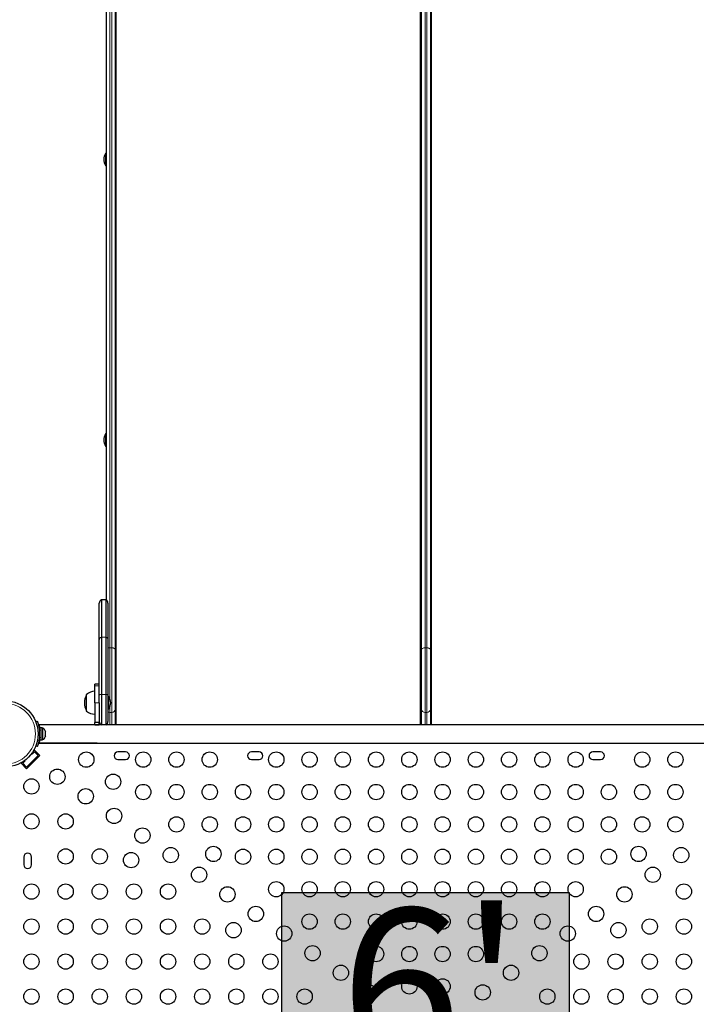
# Model space of a CAD drawing. Extents: x -81 to 606, y -9 to 549.
# Drawn here: x 130 to 169, y 218 to 274 of the extents above; entities that cross this region are included whole.
import ezdxf

# ---------------------------------------------------------------- set-up
doc = ezdxf.new("R2010")
doc.units = 0
doc.header["$LTSCALE"] = 0.125
doc.header["$MEASUREMENT"] = 0
doc.layers.add('CONTOUR', color=7, linetype='CONTINUOUS')
doc.layers.add('HAUTEUR-PLATE-FORME', color=7, linetype='CONTINUOUS')
doc.styles.add('DIM', font='romans.shx')

msp = doc.modelspace()

# ---------------------------------------------------------------- hatches: boundary and pattern name
at = {"layer": 'HAUTEUR-PLATE-FORME', "true_color": 0xfcfcfc}
msp.add_hatch(color=7, dxfattribs=at).paths.add_polyline_path([(144.90402, 224.34905), (161.31581, 224.34905), (161.31581, 210.59598), (144.90402, 210.59598)])

# ---------------------------------------------------------------- linework, layer by layer
at = {"layer": 'CONTOUR', "lineweight": 25}
for p, q in [((134.88309, 241.03313), (134.88309, 333.66453)), ((135.38309, 333.66453), (135.38309, 238.21437)), ((152.88309, 238.21437), (152.88309, 333.66453)), ((153.38309, 333.66453), (153.38309, 238.21437)), ((135.44559, 233.9273), (135.44559, 331.5588)), ((135.44559, 233.9273), (135.44559, 331.53173)), ((152.82059, 233.9273), (152.82059, 331.5588)), ((152.82059, 233.9273), (152.82059, 331.53173)), ((153.44558, 233.9273), (153.44558, 331.5588)), ((153.44558, 233.9273), (153.44558, 331.53173)), ((134.88309, 266.54862), (134.83621, 266.54862)), ((134.83621, 266.54862), (134.83621, 265.86102)), ((134.83621, 265.86102), (134.88309, 265.86102)), ((134.88309, 250.52715), (134.83621, 250.52715)), ((134.83621, 250.52715), (134.83621, 249.83955)), ((134.83621, 249.83955), (134.88309, 249.83955)), ((134.47059, 238.75678), (134.47059, 240.87453)), ((134.84559, 241.0513), (134.59559, 241.0513)), ((134.59559, 241.0513), (134.59559, 238.9273)), ((134.84559, 241.0513), (134.84559, 238.9273)), ((134.97059, 240.87453), (134.97059, 238.75678)), ((134.47059, 235.62186), (134.47059, 238.75678)), ((134.59559, 238.9273), (134.59559, 235.64785)), ((134.84559, 238.9273), (134.84559, 235.64785)), ((134.97059, 238.75678), (134.97059, 235.62186)), ((135.38309, 238.21437), (135.38309, 234.82166)), ((152.88309, 234.82166), (152.88309, 238.21437)), ((153.38309, 238.21437), (153.38309, 234.82166)), ((134.47059, 236.2398), (134.22059, 236.2398)), ((134.22059, 236.14321), (134.22059, 236.2398)), ((134.22059, 235.1773), (134.22059, 236.14321)), ((133.75184, 234.70855), (133.75184, 235.64605)), ((133.75184, 234.74372), (133.75184, 235.64605)), ((134.47059, 235.54757), (134.47059, 235.62186)), ((134.59559, 235.64785), (134.59559, 233.9273)), ((134.84559, 235.64785), (134.84559, 233.9273)), ((134.97059, 235.62186), (134.97059, 234.10408)), ((134.22059, 235.1773), (134.22059, 234.0523)), ((134.47059, 235.1773), (134.47059, 235.54757)), ((134.47059, 235.1773), (134.47059, 234.0523)), ((135.01746, 235.5211), (134.97059, 235.5211)), ((135.01746, 234.8593), (135.01746, 235.5211)), ((133.75184, 234.70855), (133.75184, 234.74372)), ((134.97059, 234.8335), (135.01746, 234.8335)), ((135.01746, 234.8335), (135.01746, 234.8593)), ((135.38309, 234.82166), (135.38309, 233.9273)), ((152.88309, 233.9273), (152.88309, 234.82166)), ((153.38309, 234.82166), (153.38309, 233.9273)), ((130.84932, 234.09656), (130.9292, 234.12887)), ((131.03309, 233.8904), (131.03309, 233.92726)), ((131.03309, 233.92726), (131.03934, 233.92726)), ((175.22684, 233.9273), (131.03934, 233.9273)), ((131.03934, 233.9273), (131.03934, 233.89044)), ((134.47059, 234.0523), (134.22059, 234.0523)), ((134.22059, 233.9273), (134.22059, 234.0523)), ((134.22059, 233.9273), (134.47059, 233.9273)), ((134.47059, 233.9273), (134.47059, 234.0523)), ((134.88309, 233.9273), (134.88309, 233.94547)), ((131.10184, 233.5898), (131.05996, 233.5898)), ((131.20771, 233.74303), (131.10184, 233.74303)), ((131.10184, 233.06158), (131.10184, 233.74303)), ((131.20771, 233.06158), (131.20771, 233.74303)), ((131.25461, 233.72105), (131.20771, 233.72105)), ((131.25461, 233.4023), (131.25461, 233.72105)), ((131.25461, 233.08355), (131.25461, 233.4023)), ((131.38656, 233.5743), (131.39521, 233.54166)), ((131.39521, 233.54166), (131.38656, 233.5743)), ((131.38656, 233.4883), (131.39521, 233.4883)), ((131.39521, 233.45566), (131.38656, 233.4883)), ((131.38656, 233.3163), (131.39521, 233.34895)), ((131.39521, 233.3163), (131.38656, 233.3163)), ((131.39521, 233.4883), (131.39521, 233.54166)), ((131.39521, 233.34895), (131.39521, 233.45566)), ((131.39521, 233.26295), (131.39521, 233.3163)), ((131.03309, 232.87726), (131.03309, 232.91412)), ((132.18309, 232.87726), (131.03309, 232.87726)), ((131.03934, 232.91416), (131.03934, 232.8773)), ((131.03934, 232.8773), (175.22684, 232.8773)), ((131.061, 233.2148), (131.10184, 233.2148)), ((131.10184, 233.06158), (131.20771, 233.06158)), ((131.20771, 233.08355), (131.25461, 233.08355)), ((131.38656, 233.2303), (131.39521, 233.26295)), ((131.39521, 233.26295), (131.38656, 233.2303)), ((134.34559, 232.87726), (132.18309, 232.87726)), ((130.61079, 232.27815), (130.63569, 232.25325)), ((130.63569, 232.25325), (130.76827, 232.38584)), ((130.76827, 232.47422), (130.69337, 232.39933)), ((131.07763, 232.16487), (130.76827, 232.47422)), ((130.76827, 232.38584), (130.98924, 232.16487)), ((130.9292, 232.67573), (130.84932, 232.70804)), ((130.9292, 232.67575), (130.84933, 232.70806)), ((135.97684, 232.37105), (135.53934, 232.37105)), ((143.60184, 232.37105), (143.16434, 232.37105)), ((163.10184, 232.37105), (162.66434, 232.37105)), ((130.09443, 231.80038), (130.01697, 231.72292)), ((130.32633, 231.41356), (130.01697, 231.72292)), ((130.10536, 231.72292), (130.23794, 231.85551)), ((130.32633, 231.50195), (130.10536, 231.72292)), ((130.23794, 231.85551), (130.21266, 231.88079)), ((130.98924, 232.16487), (130.32633, 231.50195)), ((131.07763, 232.16487), (130.32633, 231.41356)), ((135.53934, 231.93355), (135.97684, 231.93355)), ((143.16434, 231.93355), (143.60184, 231.93355)), ((162.66434, 231.93355), (163.10184, 231.93355)), ((130.16434, 226.37105), (130.16434, 225.93355)), ((130.60184, 225.93355), (130.60184, 226.37105))]:
    msp.add_line(p, q, dxfattribs=at)
at = {"layer": 'CONTOUR', "lineweight": 18}
for p, q in [((135.08309, 333.76453), (135.08309, 238.31437)), ((135.18309, 238.31437), (135.18309, 333.76453)), ((153.08309, 333.76453), (153.08309, 238.31437)), ((153.18309, 238.31437), (153.18309, 333.76453)), ((134.59559, 238.9273), (134.84559, 238.9273)), ((135.08309, 238.31437), (135.08309, 235.38991)), ((135.18309, 238.31437), (135.08309, 238.31437)), ((135.18309, 234.62664), (135.18309, 238.31437)), ((153.08309, 238.31437), (153.08309, 234.62664)), ((153.18309, 238.31437), (153.08309, 238.31437)), ((153.18309, 234.62664), (153.18309, 238.31437)), ((134.47059, 236.14321), (134.22059, 236.14321)), ((134.59559, 235.64785), (134.84559, 235.64785)), ((134.47059, 235.1773), (134.22059, 235.1773)), ((135.08309, 234.96469), (135.08309, 234.62664)), ((135.18309, 234.62664), (135.08309, 234.62664)), ((135.08309, 234.62664), (135.08309, 233.9273)), ((135.18309, 233.9273), (135.18309, 234.62664)), ((153.18309, 234.62664), (153.08309, 234.62664)), ((153.08309, 234.62664), (153.08309, 233.9273)), ((153.18309, 233.9273), (153.18309, 234.62664)), ((131.06755, 233.51064), (130.98005, 233.47524)), ((130.98005, 233.32938), (131.06755, 233.29398)), ((131.06985, 233.0893), (131.04512, 233.0893))]:
    msp.add_line(p, q, dxfattribs=at)
at = {"layer": 'CONTOUR', "lineweight": 18, "flags": 128}
for points in [[(135.18309, 238.31437), (135.2221, 238.31245), (135.25962, 238.30676), (135.2942, 238.29752), (135.32451, 238.28508), (135.34938, 238.26993), (135.36786, 238.25264), (135.37924, 238.23388), (135.38309, 238.21437)], [(152.88309, 238.21437), (152.88693, 238.23388), (152.89831, 238.25264), (152.91679, 238.26993), (152.94166, 238.28508), (152.97197, 238.29752), (153.00655, 238.30676), (153.04407, 238.31245), (153.08309, 238.31437)], [(153.18309, 238.31437), (153.2221, 238.31245), (153.25962, 238.30676), (153.2942, 238.29752), (153.32451, 238.28508), (153.34938, 238.26993), (153.36786, 238.25264), (153.37924, 238.23388), (153.38309, 238.21437)]]:
    msp.add_lwpolyline(points, dxfattribs=at)
at = {"layer": 'CONTOUR', "lineweight": 25}
for centre, radius in [((129.09146, 233.4023), 1.89), ((133.73309, 231.93355), 0.4375), ((136.98309, 231.93355), 0.4375), ((138.88309, 231.93355), 0.4375), ((140.78309, 231.93355), 0.4375), ((144.58309, 231.93355), 0.4375), ((146.48309, 231.93355), 0.4375), ((148.38309, 231.93355), 0.4375), ((150.28309, 231.93355), 0.4375), ((152.18309, 231.93355), 0.4375), ((154.08309, 231.93355), 0.4375), ((155.98309, 231.93355), 0.4375), ((157.88309, 231.93355), 0.4375), ((159.78309, 231.93355), 0.4375), ((161.68309, 231.93355), 0.4375), ((165.48309, 231.93355), 0.4375), ((167.38309, 231.93355), 0.4375), ((132.07849, 230.95689), 0.4375), ((135.26511, 230.67029), 0.4375), ((130.60184, 230.4023), 0.4375), ((136.98309, 230.08355), 0.4375), ((138.88309, 230.08355), 0.4375), ((140.78309, 230.08355), 0.4375), ((142.68309, 230.08355), 0.4375), ((144.58309, 230.08355), 0.4375), ((146.48309, 230.08355), 0.4375), ((148.38309, 230.08355), 0.4375), ((150.28309, 230.08355), 0.4375), ((152.18309, 230.08355), 0.4375), ((154.08309, 230.08355), 0.4375), ((155.98309, 230.08355), 0.4375), ((157.88309, 230.08355), 0.4375), ((159.78309, 230.08355), 0.4375), ((161.68309, 230.08355), 0.4375), ((163.58309, 230.08355), 0.4375), ((165.48309, 230.08355), 0.4375), ((167.38309, 230.08355), 0.4375), ((133.69808, 229.83731), 0.4375), ((130.60184, 228.4023), 0.4375), ((132.55184, 228.4023), 0.4375), ((135.31766, 228.71773), 0.4375), ((138.88309, 228.23355), 0.4375), ((140.78309, 228.23355), 0.4375), ((142.68309, 228.23355), 0.4375), ((144.58309, 228.23355), 0.4375), ((146.48309, 228.23355), 0.4375), ((148.38309, 228.23355), 0.4375), ((150.28309, 228.23355), 0.4375), ((152.18309, 228.23355), 0.4375), ((154.08309, 228.23355), 0.4375), ((155.98309, 228.23355), 0.4375), ((157.88309, 228.23355), 0.4375), ((159.78309, 228.23355), 0.4375), ((161.68309, 228.23355), 0.4375), ((163.58309, 228.23355), 0.4375), ((165.48309, 228.23355), 0.4375), ((167.38309, 228.23355), 0.4375), ((136.93725, 227.59814), 0.4375), ((132.55184, 226.4023), 0.4375), ((134.50184, 226.4023), 0.4375), ((136.28986, 226.195), 0.4375), ((138.55683, 226.47856), 0.4375), ((140.99089, 226.5463), 0.4375), ((142.68309, 226.38355), 0.4375), ((144.58309, 226.38355), 0.4375), ((146.48309, 226.38355), 0.4375), ((148.38309, 226.38355), 0.4375), ((150.28309, 226.38355), 0.4375), ((152.18309, 226.38355), 0.4375), ((154.08309, 226.38355), 0.4375), ((155.98309, 226.38355), 0.4375), ((157.88309, 226.38355), 0.4375), ((159.78309, 226.38355), 0.4375), ((161.68309, 226.38355), 0.4375), ((163.58309, 226.38355), 0.4375), ((165.27528, 226.5463), 0.4375), ((167.70934, 226.47856), 0.4375), ((140.17641, 225.35897), 0.4375), ((166.08976, 225.35897), 0.4375), ((144.58309, 224.53355), 0.4375), ((146.48309, 224.53355), 0.4375), ((148.38309, 224.53355), 0.4375), ((150.28309, 224.53355), 0.4375), ((152.18309, 224.53355), 0.4375), ((154.08309, 224.53355), 0.4375), ((155.98309, 224.53355), 0.4375), ((157.88309, 224.53355), 0.4375), ((159.78309, 224.53355), 0.4375), ((161.68309, 224.53355), 0.4375), ((130.60184, 224.4023), 0.4375), ((132.55184, 224.4023), 0.4375), ((134.50184, 224.4023), 0.4375), ((136.45184, 224.4023), 0.4375), ((138.40184, 224.4023), 0.4375), ((141.796, 224.23939), 0.4375), ((164.47017, 224.23939), 0.4375), ((167.86434, 224.4023), 0.4375), ((143.41558, 223.11981), 0.4375), ((162.85059, 223.11981), 0.4375), ((130.60184, 222.4023), 0.4375), ((132.55184, 222.4023), 0.4375), ((134.50184, 222.4023), 0.4375), ((136.45184, 222.4023), 0.4375), ((138.40184, 222.4023), 0.4375), ((140.35184, 222.4023), 0.4375), ((142.13986, 222.195), 0.4375), ((146.48309, 222.68355), 0.4375), ((148.38309, 222.68355), 0.4375), ((150.28309, 222.68355), 0.4375), ((152.18309, 222.68355), 0.4375), ((154.08309, 222.68355), 0.4375), ((155.98309, 222.68355), 0.4375), ((157.88309, 222.68355), 0.4375), ((159.78309, 222.68355), 0.4375), ((164.12631, 222.195), 0.4375), ((165.91434, 222.4023), 0.4375), ((167.86434, 222.4023), 0.4375), ((145.03517, 222.00022), 0.4375), ((161.23101, 222.00022), 0.4375), ((146.65475, 220.88064), 0.4375), ((150.28309, 220.83355), 0.4375), ((152.18309, 220.83355), 0.4375), ((154.08309, 220.83355), 0.4375), ((155.98309, 220.83355), 0.4375), ((159.61142, 220.88064), 0.4375), ((130.60184, 220.4023), 0.4375), ((132.55184, 220.4023), 0.4375), ((134.50184, 220.4023), 0.4375), ((136.45184, 220.4023), 0.4375), ((138.40184, 220.4023), 0.4375), ((140.35184, 220.4023), 0.4375), ((142.30184, 220.4023), 0.4375), ((144.25184, 220.4023), 0.4375), ((162.01434, 220.4023), 0.4375), ((163.96434, 220.4023), 0.4375), ((165.91434, 220.4023), 0.4375), ((167.86434, 220.4023), 0.4375), ((148.27433, 219.76105), 0.4375), ((157.99184, 219.76105), 0.4375), ((152.18309, 218.98355), 0.4375), ((154.08309, 218.98355), 0.4375), ((130.60184, 218.4023), 0.4375), ((132.55184, 218.4023), 0.4375), ((134.50184, 218.4023), 0.4375), ((136.45184, 218.4023), 0.4375), ((138.40184, 218.4023), 0.4375), ((140.35184, 218.4023), 0.4375), ((142.30184, 218.4023), 0.4375), ((144.25184, 218.4023), 0.4375), ((146.20184, 218.4023), 0.4375), ((149.89392, 218.64147), 0.4375), ((156.37225, 218.64147), 0.4375), ((160.06434, 218.4023), 0.4375), ((162.01434, 218.4023), 0.4375), ((163.96434, 218.4023), 0.4375), ((165.91434, 218.4023), 0.4375), ((167.86434, 218.4023), 0.4375)]:
    msp.add_circle(centre, radius, dxfattribs=at)
at = {"layer": 'CONTOUR', "lineweight": 18}
msp.add_circle((129.09146, 233.4023), 1.73415, dxfattribs=at)
at = {"layer": 'CONTOUR', "lineweight": 25}
for centre, radius, start, end in [((135.426, 266.17159), 0.7, 147.410494, 177.278939), ((135.426, 266.23806), 0.7, 182.721061, 212.589506), ((135.426, 250.15012), 0.7, 147.410494, 177.278939), ((135.426, 250.21659), 0.7, 182.721061, 212.589506), ((134.65809, 240.87453), 0.1875, 109.471221, 180), ((134.78309, 240.87453), 0.1875, 0, 70.528779), ((134.56824, 235.1773), 0.94141, 150.137166, 209.862834), ((134.2538, 235.0679), 0.76565, 92.486146, 130.965245), ((134.42767, 235.14407), 0.7, 2.721061, 32.589506), ((134.42767, 235.21053), 0.7, 327.410494, 357.278939), ((134.2538, 235.2867), 0.76565, 229.034755, 267.513854), ((134.65809, 234.10408), 0.1875, 180, 250.528779), ((134.78309, 234.10408), 0.1875, 289.471221, 0), ((129.13309, 233.40231), 1.9375, 356.794751, 3.205249), ((131.14662, 233.49126), 0.2539, 18.512587, 64.829342), ((131.14662, 233.31334), 0.2539, 295.170658, 341.773154), ((135.53934, 232.1523), 0.21875, 90, 270), ((135.97684, 232.1523), 0.21875, 270, 90), ((143.16434, 232.1523), 0.21875, 90, 270), ((143.60184, 232.1523), 0.21875, 270, 90), ((162.66434, 232.1523), 0.21875, 90, 270), ((163.10184, 232.1523), 0.21875, 270, 90), ((130.38309, 226.37105), 0.21875, 0, 180), ((130.38309, 225.93355), 0.21875, 180, 0)]:
    msp.add_arc(centre, radius, start, end, dxfattribs=at)
at = {"layer": 'CONTOUR', "lineweight": 18}
for centre, radius, start, end in [((134.65202, 238.75486), 0.18144, 108.121202, 179.391717), ((134.78915, 238.75486), 0.18144, 0.608283, 71.878798), ((135.07878, 237.96834), 0.34606, 89.286548, 108.218293), ((134.57275, 235.44408), 0.20504, 83.607106, 119.886127), ((134.86842, 235.44408), 0.20504, 60.113873, 96.392894), ((135.0828, 234.82993), 0.20329, 236.495938, 270.079659), ((135.18555, 234.82418), 0.19756, 269.286603, 359.26838), ((153.08063, 234.82418), 0.19756, 180.73162, 270.713397), ((153.18555, 234.82418), 0.19756, 269.286603, 359.26838)]:
    msp.add_arc(centre, radius, start, end, dxfattribs=at)
at = {"layer": 'CONTOUR', "lineweight": 25}
for points, knots in [([(130.9292, 234.12887), (130.92982, 234.12733), (130.9311, 234.1242), (130.94114, 234.09892), (130.95628, 234.05861), (130.9754, 234.00335), (130.99682, 233.93375), (131.01813, 233.85313), (131.03757, 233.76227), (131.05662, 233.64882), (131.06347, 233.56233), (131.06755, 233.51064)], [0, 0, 0, 0, 0.1046308, 0.21229052, 0.31692305, 0.42461393, 0.52873339, 0.6359768, 0.73828824, 0.84359296, 1, 1, 1, 1]), ([(131.0862, 233.5898), (131.08408, 233.61066), (131.07922, 233.65823), (131.0688, 233.72546), (131.05678, 233.78973), (131.04381, 233.84834), (131.03687, 233.87556), (131.03309, 233.8904)], [0, 0, 0, 0, 0.15471275, 0.35282383, 0.55519722, 0.75756644, 1, 1, 1, 1]), ([(131.03934, 233.89044), (131.04248, 233.87813), (131.04878, 233.8535), (131.06086, 233.80025), (131.07316, 233.7364), (131.08462, 233.66527), (131.09017, 233.61254), (131.09283, 233.58726)], [0, 0, 0, 0, 0.203228703, 0.406486095, 0.609629042, 0.812757686, 1, 1, 1, 1]), ([(131.06755, 233.29398), (131.06509, 233.25955), (131.06009, 233.18973), (131.04583, 233.0886), (131.02757, 232.99261), (131.00684, 232.90712), (130.98543, 232.83277), (130.96548, 232.77198), (130.94847, 232.72486), (130.93312, 232.68528), (130.93067, 232.67934), (130.9292, 232.67575)], [0, 0, 0, 0, 0.104351764, 0.211619378, 0.316014024, 0.423604066, 0.525353672, 0.63000006, 0.732794379, 0.838478335, 1, 1, 1, 1]), ([(131.03309, 232.91412), (131.03623, 232.92643), (131.04253, 232.95107), (131.05461, 233.00431), (131.0669, 233.06817), (131.07825, 233.13851), (131.08372, 233.19037), (131.0863, 233.2148)], [0, 0, 0, 0, 0.20451596, 0.40906078, 0.61349044, 0.8179057, 1, 1, 1, 1]), ([(131.0924, 233.2148), (131.09052, 233.19582), (131.08598, 233.14991), (131.07592, 233.08452), (131.06393, 233.0191), (131.05186, 232.96417), (131.04376, 232.93126), (131.04008, 232.91705), (131.03934, 232.91416)], [0, 0, 0, 0, 0.14010769, 0.338927, 0.53776336, 0.74270045, 0.94761303, 1, 1, 1, 1])]:
    msp.add_open_spline(points, degree=3, knots=knots, dxfattribs=at)
at = {"layer": 'HAUTEUR-PLATE-FORME', "color": 0}
msp.add_lwpolyline([(144.90402, 224.34905), (161.31581, 224.34905), (161.31581, 210.59598), (144.90402, 210.59598)], close=True, dxfattribs=at)

# ---------------------------------------------------------------- texts
at = {"layer": 'HAUTEUR-PLATE-FORME', "color": 7, "insert": (153.43026, 217.68641), "char_height": 9.126, "width": 17.1244593, "attachment_point": 5, "style": 'DIM'}
msp.add_mtext("{6'}", dxfattribs=at)

doc.saveas('drawing.dxf')
